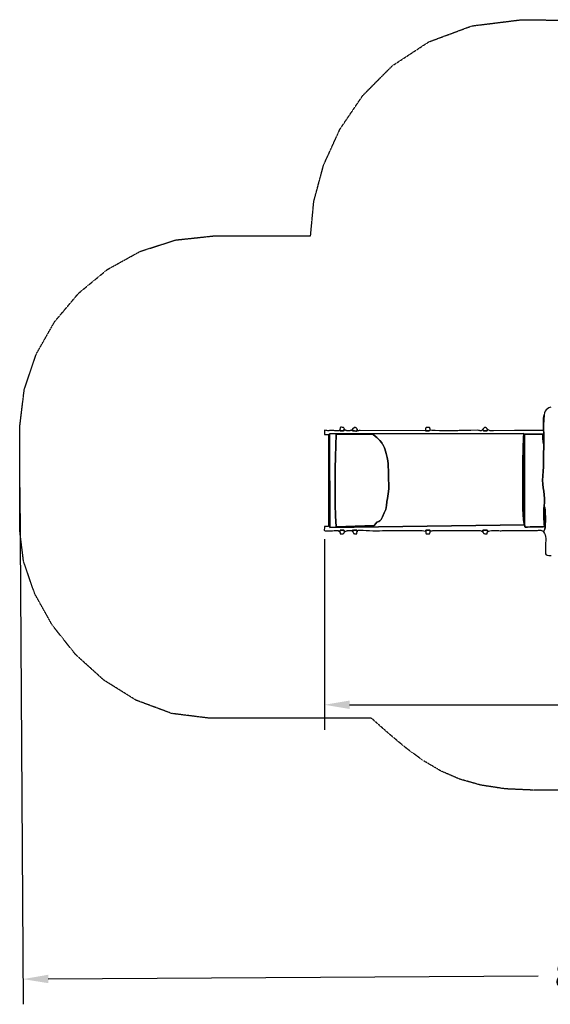
# Model space of a CAD drawing. Extents: x -523 to 8979, y -1407 to 5628.
# Drawn here: x -523 to 3268, y -1407 to 5628 of the extents above; entities that cross this region are included whole.
import ezdxf

# ---------------------------------------------------------------- set-up
doc = ezdxf.new("R2010")
doc.units = 0
doc.header["$MEASUREMENT"] = 0
doc.linetypes.add('NEW_LINE1', pattern=[1.5, 1, -0.5])
doc.layers.get('0').update_dxf_attribs({"linetype": 'CONTINUOUS'})
doc.layers.get('Defpoints').update_dxf_attribs({"linetype": 'CONTINUOUS'})
doc.layers.add('LAYER_1', color=7, linetype='CONTINUOUS')
doc.dimstyles.get("Standard").update_dxf_attribs({"dimscale": 1000, "dimtxt": 0.18, "dimasz": 0.18, "dimexe": 0.18, "dimexo": 0.0625, "dimgap": 0.09, "dimtad": 0, "dimdec": 0, "dimzin": 0, "dimdsep": 46, "dimtxsty": 'Standard', "dimcen": 0.09, "dimadec": 0, "dimazin": 0, "dimtfac": 1, "dimtdec": 0, "dimtofl": 0, "dimtmove": 2, "dimatfit": 3, "dimfxl": 1, "dimtolj": 1, "dimtzin": 0, "dimarcsym": 0})

# ---------------------------------------------------------------- blocks, each defined once
blk = doc.blocks.new('*D1')
at = {"color": 0, "lineweight": -2, "transparency": 16777216}
for p, q in [((7620.2, 2339.5), (7644.8, -1353.3)), ((-522.8, 2285.4), (-498.2, -1407.4)), ((7463.6, -1174.5), (3962.1, -1197.8)), ((-319.4, -1226.3), (3182.1, -1203))]:
    blk.add_line(p, q, dxfattribs=at)
at = {"color": 0, "transparency": 16777216}
for points in [[(7463.4, -1144.5), (7463.8, -1204.5), (7643.6, -1173.3)], [(-319.6, -1196.3), (-319.2, -1256.3), (-499.4, -1227.4)]]:
    blk.add_solid(points, dxfattribs=at)
at = {"layer": 'Defpoints', "color": 0, "transparency": 16777216}
for p in [(7619.8, 2402), (-523.2, 2347.9), (-499.4, -1227.4)]:
    blk.add_point(p, dxfattribs=at)
at = {"color": 0, "transparency": 16777216, "insert": (3572.1, -1200.4), "char_height": 180, "attachment_point": 5, "rotation": 0.38074}
blk.add_mtext('\\A1;8143', dxfattribs=at)
blk = doc.blocks.new('*D4')
at = {"color": 0, "lineweight": -2, "transparency": 16777216}
for p, q in [((6295.9, 1979.3), (6295.9, 553)), ((1653.9, 1916.9), (1653.9, 553)), ((1833.9, 733), (3554.9, 733)), ((6115.9, 733), (4394.9, 733))]:
    blk.add_line(p, q, dxfattribs=at)
at = {"color": 0, "transparency": 16777216}
for points in [[(1833.9, 763), (1833.9, 703), (1653.9, 733)], [(6115.9, 763), (6115.9, 703), (6295.9, 733)]]:
    blk.add_solid(points, dxfattribs=at)
at = {"layer": 'Defpoints', "color": 0, "transparency": 16777216}
for p in [(6295.9, 2041.8), (1653.9, 1979.4), (6295.9, 733)]:
    blk.add_point(p, dxfattribs=at)
at = {"color": 0, "transparency": 16777216, "insert": (3974.9, 733), "char_height": 180, "attachment_point": 5}
blk.add_mtext('\\A1;4642', dxfattribs=at)

msp = doc.modelspace()

# ---------------------------------------------------------------- linework, layer by layer
at = {"layer": 'LAYER_1', "color": 253, "linetype": 'NEW_LINE1'}
msp.add_lwpolyline([(4057, 122.9), (3148.2, 122.9), (2946.3, 132), (2772.3, 158.5), (2620.4, 201.7), (2484.9, 260.6), (2359.9, 334.4), (2239.8, 422.2), (2118.8, 523.2), (1991, 636.5), (836.3, 636.5), (563.4, 670.5), (308.7, 765.2), (77.9, 909.3), (-123.6, 1091.7), (-290, 1301.3), (-415.8, 1526.7), (-495.4, 1757), (-523.2, 1980.8), (-523.2, 2714.9), (-490.6, 2984.3), (-405.4, 3238.1), (-273.7, 3470.1), (-102, 3674), (103.4, 3843.5), (336.3, 3972.3), (590.2, 4054.2), (859, 4082.9), (950.3, 4083.4), (1057.9, 4083.6), (1173.2, 4083.7), (1287.3, 4083.5), (1391.3, 4083.3), (1476.5, 4083.1), (1534.1, 4082.9), (1555.3, 4082.9), (1578.5, 4329.9), (1648.3, 4588.8), (1765.1, 4845.8), (1929.1, 5087.4), (2140.7, 5300.1), (2400.2, 5470.2), (2707.8, 5584.2), (3063.8, 5628.5), (4096.6, 5615.4)], dxfattribs=at)
at = {"layer": 'LAYER_1', "color": 7}
msp.add_lwpolyline([(3271, 2859.1), (3258.6, 2854.5), (3247.8, 2848.2), (3238.7, 2840.2), (3231.5, 2830.3), (3226.4, 2818.7), (3223.6, 2805.2), (3223.6, 2805.2), (3220.6, 2782), (3219.3, 2756.3), (3219.3, 2728.9), (3220, 2700.5), (3221.1, 2671.9), (3222.2, 2643.8), (3222.7, 2617.1), (3222.3, 2592.5), (3221.1, 2564), (3220.5, 2536.9), (3220.3, 2510.7), (3220.2, 2484.8), (3220, 2458.7), (3219.2, 2431.9), (3217.7, 2403.8), (3215.2, 2366.9), (3213.6, 2337.3), (3214.7, 2309.9), (3217.6, 2284), (3221.3, 2258.8), (3224.8, 2233.7), (3227.3, 2208), (3227.9, 2180.9), (3225.5, 2151.7), (3228.3, 2141.8), (3230.6, 2123.6), (3232.2, 2099.9), (3233.1, 2073), (3233.2, 2045.8), (3232.5, 2020.6), (3230.8, 2000.1), (3228.2, 1987), (3219, 1968.1), (3227.3, 1957.5), (3232.5, 1946.8), (3235.2, 1935.2), (3236, 1921.9), (3235.7, 1906.4), (3234.7, 1887.8), (3233.7, 1865.4), (3233.4, 1838.6), (3233.7, 1822.8), (3235.2, 1811.9), (3238.9, 1805), (3245.9, 1801.2), (3257.3, 1799.7), (3274.4, 1799.7)], dxfattribs=at)
for points in [[(2819.1, 2702.2), (2817, 2697.3), (2816.5, 2694), (2816.6, 2691.9), (2816.3, 2690.7), (2814.5, 2690.2), (2810.3, 2690), (2802.6, 2689.8), (2790.5, 2689.4), (2786.2, 2702.2), (2781.4, 2696.3), (2777.8, 2692.8), (2774.9, 2691.2), (2771.9, 2691), (2768.2, 2691.7), (2763.1, 2692.9), (2755.9, 2694), (2746, 2694.5), (2700.9, 2692.1), (2690.9, 2692), (2679.2, 2692), (2666.3, 2692.1), (2653, 2692.1), (2639.9, 2692.1), (2627.8, 2692.1), (2617.1, 2691.9), (2608.7, 2691.6), (2596.1, 2691.2), (2573, 2690.8), (2542.9, 2690.6), (2509.4, 2690.6), (2475.8, 2691), (2445.6, 2691.9), (2422.4, 2693.5), (2409.5, 2695.8), (2405.7, 2692.9), (2402.3, 2691.1), (2399, 2690.1), (2395.5, 2689.7), (2391.7, 2689.8), (2387.3, 2690.2), (2382, 2690.7), (2375.5, 2691.2), (1908.7, 2692.1), (1901.6, 2691.8), (1897.3, 2691.2), (1895, 2690.6), (1894.1, 2690.5), (1893.8, 2691.2), (1893.2, 2693.2), (1891.7, 2696.7), (1888.4, 2702.2), (1887.8, 2699.5), (1888.1, 2696.8), (1888.5, 2694.3), (1888.5, 2692), (1887.2, 2690.3), (1884.1, 2689.2), (1878.3, 2688.8), (1869.2, 2689.4), (1860.1, 2689.8), (1856.3, 2690.2), (1855.7, 2691.3), (1855.6, 2693.4), (1855.6, 2696.9), (1855.6, 2702.2), (1851.1, 2698.5), (1847.4, 2695.8), (1844.3, 2693.9), (1841.5, 2692.7), (1838.7, 2691.9), (1835.5, 2691.5), (1831.7, 2691.3), (1827, 2691.2), (1823.5, 2691.1), (1819.4, 2691.2), (1815.5, 2691.5), (1812.9, 2691.9), (1809.5, 2692.8), (1807.1, 2693.5), (1805.4, 2694.1), (1804.1, 2694.8), (1803, 2695.8), (1801.8, 2697.3), (1800.2, 2699.3), (1798, 2702.2), (1791.2, 2690.3), (1780.1, 2690.3), (1773.1, 2690.2), (1769.3, 2690.2), (1767.7, 2690.6), (1767.4, 2691.8), (1767.4, 2693.9), (1766.8, 2697.3), (1764.6, 2702.2), (1761.1, 2689.4), (1750.9, 2689.6), (1742.3, 2690), (1734.8, 2690.7), (1728.3, 2691.4), (1722.6, 2692.1), (1717.4, 2692.8), (1712.5, 2693.2), (1707.7, 2693.3), (1701.6, 2693.1), (1696.1, 2692.6), (1690.9, 2692.1), (1685.5, 2691.7), (1679.5, 2691.7), (1672.5, 2692.2), (1664.2, 2693.5), (1654.1, 2695.8), (1654.1, 2663.6), (1683.9, 2663.6), (1683.9, 2006.7), (1654.1, 2006.7), (1653.7, 1994.4), (1653, 1986), (1653.1, 1980.8), (1654.8, 1978), (1659.1, 1976.9), (1666.9, 1976.8), (1679.2, 1976.9), (1696.9, 1976.6), (1711.7, 1976.6), (1723.3, 1977.3), (1732.5, 1978.3), (1739.9, 1978.9), (1746.2, 1978.8), (1752.1, 1977.2), (1758.4, 1973.9), (1765.6, 1968.1), (1765.7, 1980.1), (1775.2, 1980.2), (1782.3, 1980.6), (1787.3, 1981), (1790.7, 1981), (1793.1, 1980.1), (1794.8, 1977.9), (1796.5, 1974.1), (1798.5, 1968.1), (1803.6, 1971.3), (1808.1, 1973.8), (1812.1, 1975.7), (1815.9, 1977), (1819.5, 1977.9), (1823.2, 1978.5), (1827.1, 1978.8), (1831.4, 1978.8), (1837, 1979), (1841, 1979.1), (1844, 1979), (1846.2, 1978.5), (1848.2, 1977.4), (1850.3, 1975.5), (1853, 1972.4), (1856.6, 1968.1), (1856.3, 1974.7), (1856, 1978.5), (1856, 1980.1), (1856.3, 1980.2), (1857, 1979.6), (1858.3, 1978.9), (1860.2, 1978.8), (1862.8, 1980), (1874.3, 1979.8), (1881.4, 1979.8), (1885.2, 1979.8), (1886.6, 1979.4), (1886.7, 1978.4), (1886.3, 1976.4), (1886.6, 1973), (1888.4, 1968.1), (1893.1, 1980.8), (1911.4, 1980.6), (1931.7, 1979.9), (1953.5, 1978.9), (1976.4, 1977.9), (1999.9, 1977), (2023.6, 1976.6), (2046.8, 1976.9), (2069.3, 1978), (2290.9, 1977.9), (2303.1, 1978), (2314, 1978.3), (2324.1, 1978.6), (2333.7, 1978.7), (2343.5, 1978.6), (2353.9, 1977.9), (2365.3, 1976.6), (2378.3, 1974.5), (2379.3, 1978.3), (2380, 1980.1), (2381.2, 1980.5), (2383.5, 1980.7), (2387.5, 1980.6), (2393.5, 1980.5), (2401.8, 1980.2), (2406.8, 1979.9), (2409.1, 1979.4), (2409.8, 1978.8), (2409.4, 1978), (2408.9, 1977.1), (2408.9, 1975.9), (2410.4, 1974.5), (2417.6, 1976), (2423.9, 1977.1), (2429.6, 1977.9), (2434.9, 1978.5), (2440.1, 1978.8), (2445.6, 1979), (2451.4, 1979), (2458.1, 1978.9), (2740.7, 1977.7), (2748.3, 1977.8), (2754.3, 1978.3), (2759.4, 1978.9), (2763.9, 1979), (2768.3, 1978.4), (2773.2, 1976.6), (2779, 1973.3), (2786.2, 1968.1), (2786.4, 1973.2), (2786.5, 1976.7), (2786.6, 1978.8), (2787.2, 1979.8), (2790.7, 1980.2), (2799.5, 1980.6), (2808.9, 1981.3), (2814.8, 1981), (2817.9, 1980), (2819.1, 1978.4), (2819, 1976.3), (2818.5, 1973.7), (2818.3, 1971), (2819, 1968.1), (2826.9, 1973.1), (2837.2, 1976.3), (2849.3, 1978.1), (2862.5, 1978.7), (2876, 1978.5), (2889.1, 1977.9), (2901.1, 1977.3), (2911.3, 1976.9), (2918.2, 1977), (2925.5, 1977.2), (2933.2, 1977.5), (2940.8, 1977.9), (2948.3, 1978.2), (2955.4, 1978.4), (2961.8, 1978.4), (2967.3, 1978.1), (3166.5, 1977.8), (3176, 1978.4), (3183.7, 1979.7), (3190, 1981), (3195.5, 1981.8), (3200.6, 1981.5), (3205.8, 1979.5), (3211.8, 1975.2), (3219, 1968.1), (3228.2, 1987), (3230.8, 2000.1), (3232.5, 2020.6), (3233.2, 2045.8), (3233.1, 2073), (3232.2, 2099.9), (3230.6, 2123.6), (3228.3, 2141.8), (3225.5, 2151.7), (3223.1, 2137.3), (3221.7, 2119.9), (3221.3, 2100.7), (3221.7, 2080.3), (3222.6, 2059.8), (3223.9, 2040.1), (3225.5, 2022), (3227.1, 2006.5), (3217.8, 2004.9), (3208.3, 2003.9), (3198.8, 2003.5), (3189.2, 2003.4), (3179.5, 2003.6), (3169.8, 2003.9), (3160.2, 2004.1), (3150.6, 2004.1), (3124, 2003.6), (3106, 2002.9), (3094.9, 2002.6), (3088.9, 2003.1), (3086.5, 2004.6), (3085.9, 2007.6), (3085.6, 2012.4), (3083.7, 2019.5), (1693.3, 1999.2), (1691.2, 2668.3), (3078.1, 2670.3), (3076.8, 2639.4), (3074.9, 2568), (3072.9, 2469.2), (3071.5, 2349.1), (3071.3, 2234.5), (3072.8, 2131.7), (3076.6, 2053.5), (3083.4, 2013.1), (3084.1, 2666.4), (3215.1, 2667.4), (3215.1, 2658.9), (3215.1, 2649.4), (3215.1, 2639.3), (3215.5, 2629), (3216.2, 2618.7), (3217.5, 2609), (3219.5, 2600.1), (3222.3, 2592.5), (3222.7, 2617.1), (3222.2, 2643.8), (3221.1, 2671.9), (3220, 2700.5), (3219.3, 2728.9), (3219.3, 2756.3), (3220.6, 2782), (3223.6, 2805.2), (3216.2, 2695.8), (3213.1, 2694.1), (3212.5, 2693.8), (3212.3, 2693.9), (3211.6, 2694), (3210.1, 2693.9), (3207.3, 2693.5), (3067.5, 2692.8), (3062.4, 2692.9), (3056.4, 2693), (3049.8, 2692.9), (3042.6, 2692.8), (3035.1, 2692.7), (3027.5, 2692.7), (3019.9, 2692.7), (3012.7, 2692.8), (2861.3, 2691.6), (2854.2, 2691.2), (2848.2, 2690.9), (2842.8, 2690.9), (2838, 2691.3), (2833.5, 2692.5), (2828.9, 2694.5), (2824.2, 2697.7), (2819.1, 2702.2)], [(1764.6, 2702.2), (1766.8, 2697.3), (1767.4, 2693.9), (1767.4, 2691.8), (1767.7, 2690.6), (1769.3, 2690.2), (1773.1, 2690.2), (1780.1, 2690.3), (1791.2, 2690.3), (1798, 2702.2), (1794.9, 2707.3), (1792.8, 2710.9), (1791.5, 2712.2), (1789.8, 2713.3), (1787.4, 2714.2), (1784, 2714.9), (1776.6, 2715.8), (1772, 2716.2), (1769.4, 2715.8), (1768.2, 2714.7), (1767.7, 2712.8), (1767.4, 2710.1), (1766.6, 2706.6), (1764.6, 2702.2)], [(1855.6, 2702.2), (1855.6, 2696.9), (1855.6, 2693.4), (1855.7, 2691.3), (1856.3, 2690.2), (1860.1, 2689.8), (1869.2, 2689.4), (1878.3, 2688.8), (1884.1, 2689.2), (1887.2, 2690.3), (1888.5, 2692), (1888.5, 2694.3), (1888.1, 2696.8), (1887.8, 2699.5), (1888.4, 2702.2), (1884.9, 2706.7), (1882.8, 2709.6), (1881.5, 2711.4), (1880.6, 2712.3), (1879.4, 2712.8), (1877.4, 2713.2), (1874, 2713.9), (1868.8, 2715.1), (1855.6, 2702.2)], [(2375.5, 2691.2), (2382, 2690.7), (2387.3, 2690.2), (2391.7, 2689.8), (2395.5, 2689.7), (2399, 2690.1), (2402.3, 2691.1), (2405.7, 2692.9), (2409.5, 2695.8), (2409.1, 2703), (2408.9, 2706.7), (2408.6, 2708.1), (2408, 2709.8), (2406.9, 2712), (2405.4, 2715.1), (2381.5, 2715.1), (2379.8, 2711.5), (2378.6, 2709), (2377.7, 2707), (2377.1, 2705.2), (2376.7, 2703.2), (2376.4, 2700.4), (2376, 2696.6), (2375.5, 2691.2)], [(2786.2, 2702.2), (2790.5, 2689.4), (2802.6, 2689.8), (2810.3, 2690), (2814.5, 2690.2), (2816.3, 2690.7), (2816.6, 2691.9), (2816.5, 2694), (2817, 2697.3), (2819.1, 2702.2), (2815.1, 2706.9), (2812.8, 2709.9), (2811.5, 2711.6), (2810.6, 2712.5), (2809.5, 2713), (2807.5, 2713.3), (2804.2, 2713.9), (2798.9, 2715.1), (2786.2, 2702.2)], [(3083.7, 2019.5), (3083.4, 2013.1), (3076.6, 2053.5), (3072.8, 2131.7), (3071.3, 2234.5), (3071.5, 2349.1), (3072.9, 2469.2), (3074.9, 2568), (3076.8, 2639.4), (3078.1, 2670.3), (1691.2, 2668.3), (1693.3, 1999.2), (3083.7, 2019.5)], [(1737.6, 2004.2), (1734.1, 2083.6), (1731.8, 2165), (1730.6, 2247.8), (1730.5, 2331.3), (1731.2, 2421.9), (1732.7, 2504.9), (1734.8, 2586.6), (1737.3, 2666.4), (1999.9, 2666.1), (2018.3, 2651), (2027.9, 2642.7), (2051.4, 2622.4), (2064.3, 2604), (2068.1, 2598.1), (2071.4, 2593), (2074.2, 2588.3), (2076.7, 2583.7), (2079, 2579.1), (2081.1, 2574), (2083.3, 2568.4), (2085.6, 2561.9), (2096.1, 2528.4), (2103.2, 2500.5), (2107.5, 2476.3), (2109.8, 2454.3), (2110.8, 2432.6), (2111.1, 2409.6), (2111.5, 2376.4), (2112.7, 2345.5), (2114.2, 2306.3), (2114.1, 2277.5), (2112.7, 2256.2), (2110.3, 2239.3), (2107.3, 2223.7), (2103.9, 2206.4), (2100.5, 2184.4), (2097.3, 2154.7), (2096.3, 2145.2), (2095.2, 2138.1), (2093.8, 2132.6), (2092.2, 2128), (2090.2, 2123.7), (2088, 2119), (2085.3, 2113.1), (2082.3, 2105.5), (2069.9, 2075.9), (2059.8, 2057.8), (2051.3, 2048), (2043.7, 2043.3), (2036.5, 2040.7), (2029, 2037.1), (2020.7, 2029.3), (2010.9, 2014.2), (1737.6, 2004.2)], [(1737.6, 2004.2), (2010.9, 2014.2), (2020.7, 2029.3), (2029, 2037.1), (2036.5, 2040.7), (2043.7, 2043.3), (2051.3, 2048), (2059.8, 2057.8), (2069.9, 2075.9), (2082.3, 2105.5), (2085.3, 2113.1), (2088, 2119), (2090.2, 2123.7), (2092.2, 2128), (2093.8, 2132.6), (2095.2, 2138.1), (2096.3, 2145.2), (2097.3, 2154.7), (2100.5, 2184.4), (2103.9, 2206.4), (2107.3, 2223.7), (2110.3, 2239.3), (2112.7, 2256.2), (2114.1, 2277.5), (2114.2, 2306.3), (2112.7, 2345.5), (2111.5, 2376.4), (2111.1, 2409.6), (2110.8, 2432.6), (2109.8, 2454.3), (2107.5, 2476.3), (2103.2, 2500.5), (2096.1, 2528.4), (2085.6, 2561.9), (2083.3, 2568.4), (2081.1, 2574), (2079, 2579.1), (2076.7, 2583.7), (2074.2, 2588.3), (2071.4, 2593), (2068.1, 2598.1), (2064.3, 2604), (2051.4, 2622.4), (2027.9, 2642.7), (2018.3, 2651), (1999.9, 2666.1), (1737.3, 2666.4), (1734.8, 2586.6), (1732.7, 2504.9), (1731.2, 2421.9), (1730.5, 2331.3), (1730.6, 2247.8), (1731.8, 2165), (1734.1, 2083.6), (1737.6, 2004.2)], [(3083.4, 2013.1), (3083.7, 2019.5), (3085.6, 2012.4), (3085.9, 2007.6), (3086.5, 2004.6), (3088.9, 2003.1), (3094.9, 2002.6), (3106, 2002.9), (3124, 2003.6), (3150.6, 2004.1), (3160.2, 2004.1), (3169.8, 2003.9), (3179.5, 2003.6), (3189.2, 2003.4), (3198.8, 2003.5), (3208.3, 2003.9), (3217.8, 2004.9), (3227.1, 2006.5), (3225.5, 2022), (3223.9, 2040.1), (3222.6, 2059.8), (3221.7, 2080.3), (3221.3, 2100.7), (3221.7, 2119.9), (3223.1, 2137.3), (3225.5, 2151.7), (3227.9, 2180.9), (3227.3, 2208), (3224.8, 2233.7), (3221.3, 2258.8), (3217.6, 2284), (3214.7, 2309.9), (3213.6, 2337.3), (3215.2, 2366.9), (3217.7, 2403.8), (3219.2, 2431.9), (3220, 2458.7), (3220.2, 2484.8), (3220.3, 2510.7), (3220.5, 2536.9), (3221.1, 2564), (3222.3, 2592.5), (3219.5, 2600.1), (3217.5, 2609), (3216.2, 2618.7), (3215.5, 2629), (3215.1, 2639.3), (3215.1, 2649.4), (3215.1, 2658.9), (3215.1, 2667.4), (3084.1, 2666.4), (3083.4, 2013.1)], [(1765.6, 1968.1), (1767.3, 1962.6), (1767.7, 1959), (1767.5, 1956.7), (1767.3, 1955.6), (1767.7, 1955.2), (1769.4, 1955.2), (1773.1, 1955.3), (1779.3, 1955.1), (1784.1, 1955), (1787.5, 1955.5), (1790, 1956.5), (1791.8, 1958), (1794.6, 1962.3), (1798.5, 1968.1), (1796.5, 1974.1), (1794.8, 1977.9), (1793.1, 1980.1), (1790.7, 1981), (1787.3, 1981), (1782.3, 1980.6), (1775.2, 1980.2), (1765.7, 1980.1), (1765.6, 1968.1)], [(1856.6, 1968.1), (1859.5, 1962.9), (1861.2, 1959.3), (1862.4, 1958), (1864.1, 1957), (1866.6, 1956.2), (1870.1, 1955.5), (1878.1, 1954.4), (1883.1, 1954.1), (1885.7, 1954.7), (1886.8, 1956), (1886.9, 1958), (1886.8, 1960.7), (1887, 1964.1), (1888.4, 1968.1), (1886.6, 1973), (1886.3, 1976.4), (1886.7, 1978.4), (1886.6, 1979.4), (1885.2, 1979.8), (1881.4, 1979.8), (1874.3, 1979.8), (1862.8, 1980), (1860.2, 1978.8), (1858.3, 1978.9), (1857, 1979.6), (1856.3, 1980.2), (1856, 1980.1), (1856, 1978.5), (1856.3, 1974.7), (1856.6, 1968.1)], [(2410.4, 1974.5), (2408.9, 1975.9), (2408.9, 1977.1), (2409.4, 1978), (2409.8, 1978.8), (2409.1, 1979.4), (2406.8, 1979.9), (2401.8, 1980.2), (2393.5, 1980.5), (2387.5, 1980.6), (2383.5, 1980.7), (2381.2, 1980.5), (2380, 1980.1), (2379.3, 1978.3), (2378.3, 1974.5), (2378.1, 1967.2), (2377.9, 1963.7), (2378.1, 1962.3), (2378.7, 1960.7), (2379.8, 1958.5), (2381.5, 1955.2), (2405.4, 1955.2), (2406.9, 1958.2), (2407.9, 1960.3), (2408.5, 1962), (2409, 1963.5), (2409.5, 1967.4), (2410.4, 1974.5)], [(2786.2, 1968.1), (2789.3, 1963), (2791.4, 1959.4), (2792.6, 1958.1), (2794.3, 1957), (2796.8, 1956.1), (2800.2, 1955.5), (2807.7, 1954.4), (2812.3, 1954.1), (2814.9, 1954.5), (2816.1, 1955.6), (2816.4, 1957.5), (2816.6, 1960.2), (2817.2, 1963.7), (2819, 1968.1), (2818.3, 1971), (2818.5, 1973.7), (2819, 1976.3), (2819.1, 1978.4), (2817.9, 1980), (2814.8, 1981), (2808.9, 1981.3), (2799.5, 1980.6), (2790.7, 1980.2), (2787.2, 1979.8), (2786.6, 1978.8), (2786.5, 1976.7), (2786.4, 1973.2), (2786.2, 1968.1)]]:
    msp.add_lwpolyline(points, close=True, dxfattribs=at)

# ---------------------------------------------------------------- dimensions: what is measured, and where the dimension line sits
at = {"color": 253}
dim = msp.add_aligned_dim(p1=(7619.8, 2402), p2=(-523.2, 2347.9), distance=3575.4, dimstyle='Standard', dxfattribs=at)
dim.commit()
dim.dimension.update_dxf_attribs({"geometry": '*D1', "text_midpoint": (3572.1, -1200.4)})
at = {"color": 7}
dim = msp.add_linear_dim(base=(6295.9, 733), p1=(1653.9, 1979.4), p2=(6295.9, 2041.8), dimstyle='Standard', dxfattribs=at)
dim.commit()
dim.dimension.update_dxf_attribs({"geometry": '*D4', "text_midpoint": (3974.9, 733)})

doc.saveas('drawing.dxf')
